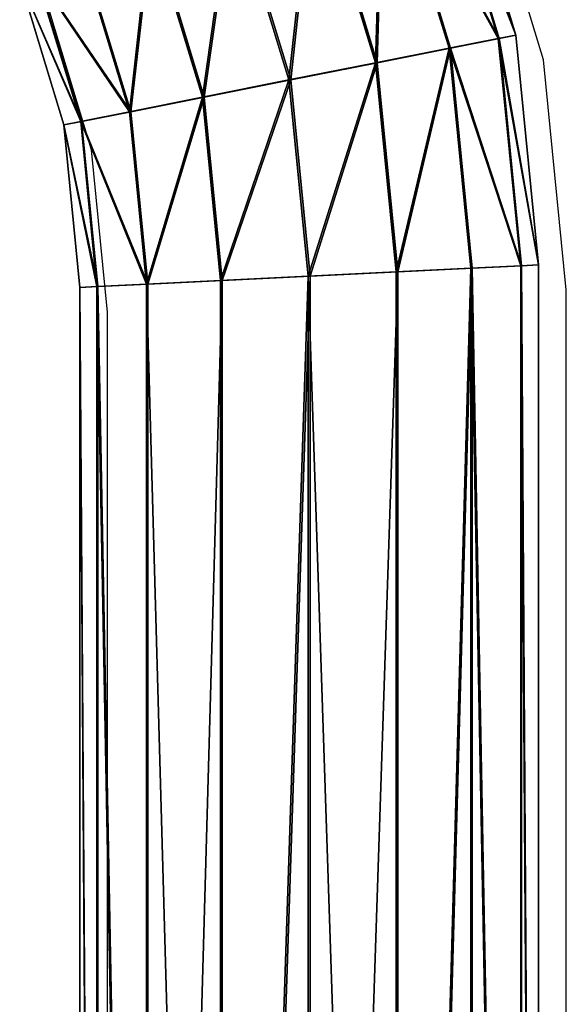
# Model space of a CAD drawing. Units: centimetres. Extents: x -276 to 277, y -179 to 178.
# Drawn here: x -3 to 1, y 14 to 21 of the extents above; entities that cross this region are included whole.
import ezdxf

# ---------------------------------------------------------------- set-up
doc = ezdxf.new("R2010")
doc.units = ezdxf.units.CM
doc.header["$LTSCALE"] = 2.54
doc.layers.get('0').update_dxf_attribs({"true_color": 0xff5454})
doc.layers.add('VP-EQ', color=7, linetype='Continuous', true_color=0x8a3492)

# ---------------------------------------------------------------- blocks, each defined once
blk = doc.blocks.new('Grupuj_60')
at = {"color": 0}
for p, q in [((0, 28.5637, 1.7223), (0, 8.9941, 1.7223)), ((0, 28.5637, 1.7223), (0, 8.9941, 1.7223)), ((0.1275, 28.5637, 1.0773), (0.1275, 9.0004, 1.0773)), ((0.1275, 28.5637, 1.0773), (0.1275, 9.0004, 1.0773)), ((0.129, 28.5637, 2.3669), (0.129, 9.0004, 2.3669)), ((0.129, 28.5637, 2.3669), (0.129, 9.0004, 2.3669)), ((0.4921, 28.5637, 0.5302), (0.4921, 9.0183, 0.5302)), ((0.4921, 28.5637, 0.5302), (0.4921, 9.0183, 0.5302)), ((0.495, 28.5637, 2.9131), (0.495, 9.0183, 2.9131)), ((0.495, 28.5637, 2.9131), (0.495, 9.0183, 2.9131)), ((1.0383, 28.5637, 0.1643), (1.0383, 9.0452, 0.1643)), ((1.0383, 28.5637, 0.1643), (1.0383, 9.0452, 0.1643)), ((1.0421, 28.5637, 3.2777), (1.0421, 9.0452, 3.2777)), ((1.0421, 28.5637, 3.2777), (1.0421, 9.0452, 3.2777)), ((1.6829, 28.5637, 0.0352), (1.6829, 9.0769, 0.0352)), ((1.6829, 28.5637, 0.0352), (1.6829, 9.0769, 0.0352)), ((1.6871, 28.5637, 3.4052), (1.6871, 9.0769, 3.4052)), ((1.6871, 28.5637, 3.4052), (1.6871, 9.0769, 3.4052)), ((2.3279, 28.5637, 0.1627), (2.3279, 9.1085, 0.1627)), ((2.3279, 28.5637, 0.1627), (2.3279, 9.1085, 0.1627)), ((2.3317, 28.5637, 3.2762), (2.3317, 9.1085, 3.2762)), ((2.3317, 28.5637, 3.2762), (2.3317, 9.1085, 3.2762)), ((2.875, 28.5637, 0.5273), (2.875, 9.1354, 0.5273)), ((2.875, 28.5637, 0.5273), (2.875, 9.1354, 0.5273)), ((2.8779, 9.1354, 2.9102), (2.8779, 28.5637, 2.9102)), ((2.8779, 9.1354, 2.9102), (2.8779, 28.5637, 2.9102)), ((3.2409, 28.5637, 1.0735), (3.2409, 9.1533, 1.0735)), ((3.2409, 28.5637, 1.0735), (3.2409, 9.1533, 1.0735)), ((3.2425, 28.5637, 2.3631), (3.2425, 9.1533, 2.3631)), ((3.2425, 28.5637, 2.3631), (3.2425, 9.1533, 2.3631)), ((3.37, 28.5637, 1.7181), (3.37, 9.1596, 1.7181)), ((3.37, 28.5637, 1.7181), (3.37, 9.1596, 1.7181)), ((2.875, 9.1354, 0.5273), (2.3279, 9.1085, 0.1627)), ((2.875, 9.1354, 0.5273), (2.3279, 9.1085, 0.1627)), ((2.3317, 9.1085, 3.2762), (2.8779, 9.1354, 2.9102)), ((2.3317, 9.1085, 3.2762), (2.8779, 9.1354, 2.9102)), ((3.2409, 9.1533, 1.0735), (2.875, 9.1354, 0.5273)), ((3.2409, 9.1533, 1.0735), (2.875, 9.1354, 0.5273)), ((2.875, 9.1354, 0.5273), (2.9998, 7.8684, 0.5271)), ((2.875, 9.1354, 0.5273), (2.9998, 7.8684, 0.5271)), ((2.8779, 9.1354, 2.9102), (3.2425, 9.1533, 2.3631)), ((2.8779, 9.1354, 2.9102), (3.2425, 9.1533, 2.3631)), ((3.0027, 7.8684, 2.9101), (2.8779, 9.1354, 2.9102)), ((3.0027, 7.8684, 2.9101), (2.8779, 9.1354, 2.9102)), ((3.37, 9.1596, 1.7181), (3.2409, 9.1533, 1.0735)), ((3.37, 9.1596, 1.7181), (3.2409, 9.1533, 1.0735)), ((3.2409, 9.1533, 1.0735), (3.3605, 7.94, 1.0733)), ((3.2409, 9.1533, 1.0735), (3.3605, 7.94, 1.0733)), ((3.2425, 9.1533, 2.3631), (3.37, 9.1596, 1.7181)), ((3.2425, 9.1533, 2.3631), (3.37, 9.1596, 1.7181)), ((3.2425, 9.1533, 2.3631), (3.362, 7.94, 2.363)), ((3.2425, 9.1533, 2.3631), (3.362, 7.94, 2.363)), ((3.37, 9.1596, 1.7181), (3.4876, 7.9651, 1.718)), ((3.37, 9.1596, 1.7181), (3.4876, 7.9651, 1.718)), ((1.6829, 9.0769, 0.0352), (1.0383, 9.0452, 0.1643)), ((1.6829, 9.0769, 0.0352), (1.0383, 9.0452, 0.1643)), ((1.0421, 9.0452, 3.2777), (1.6871, 9.0769, 3.4052)), ((1.0421, 9.0452, 3.2777), (1.6871, 9.0769, 3.4052)), ((2.3279, 9.1085, 0.1627), (1.6829, 9.0769, 0.0352)), ((2.3279, 9.1085, 0.1627), (1.6829, 9.0769, 0.0352)), ((1.6829, 9.0769, 0.0352), (1.825, 7.6348, 0.035)), ((1.6829, 9.0769, 0.0352), (1.825, 7.6348, 0.035)), ((1.6871, 9.0769, 3.4052), (2.3317, 9.1085, 3.2762)), ((1.6871, 9.0769, 3.4052), (2.3317, 9.1085, 3.2762)), ((1.6871, 9.0769, 3.4052), (1.8291, 7.6348, 3.405)), ((1.6871, 9.0769, 3.4052), (1.8291, 7.6348, 3.405)), ((2.3279, 9.1085, 0.1627), (2.4606, 7.7612, 0.1625)), ((2.3279, 9.1085, 0.1627), (2.4606, 7.7612, 0.1625)), ((2.3317, 9.1085, 3.2762), (2.4644, 7.7612, 3.276)), ((2.3317, 9.1085, 3.2762), (2.4644, 7.7612, 3.276)), ((0.1275, 9.0004, 1.0773), (0, 8.9941, 1.7223)), ((0, 8.9941, 1.7223), (0.129, 9.0004, 2.3669)), ((0, 8.9941, 1.7223), (0.129, 9.0004, 2.3669)), ((0.1275, 9.0004, 1.0773), (0, 8.9941, 1.7223)), ((0, 8.9941, 1.7223), (0.1664, 7.3045, 1.7221)), ((0, 8.9941, 1.7223), (0.1664, 7.3045, 1.7221)), ((0.4921, 9.0183, 0.5302), (0.1275, 9.0004, 1.0773)), ((0.4921, 9.0183, 0.5302), (0.1275, 9.0004, 1.0773)), ((0.1275, 9.0004, 1.0773), (0.292, 7.3296, 1.0771)), ((0.1275, 9.0004, 1.0773), (0.292, 7.3296, 1.0771)), ((0.129, 9.0004, 2.3669), (0.495, 9.0183, 2.9131)), ((0.129, 9.0004, 2.3669), (0.495, 9.0183, 2.9131)), ((0.129, 9.0004, 2.3669), (0.2936, 7.3296, 2.3667)), ((0.129, 9.0004, 2.3669), (0.2936, 7.3296, 2.3667)), ((1.0383, 9.0452, 0.1643), (0.4921, 9.0183, 0.5302)), ((1.0383, 9.0452, 0.1643), (0.4921, 9.0183, 0.5302)), ((0.4921, 9.0183, 0.5302), (0.6513, 7.4012, 0.53)), ((0.4921, 9.0183, 0.5302), (0.6513, 7.4012, 0.53)), ((0.495, 9.0183, 2.9131), (1.0421, 9.0452, 3.2777)), ((0.495, 9.0183, 2.9131), (1.0421, 9.0452, 3.2777)), ((0.495, 9.0183, 2.9131), (0.6543, 7.4012, 2.9129)), ((0.495, 9.0183, 2.9131), (0.6543, 7.4012, 2.9129)), ((1.0383, 9.0452, 0.1643), (1.1896, 7.5084, 0.1641)), ((1.0383, 9.0452, 0.1643), (1.1896, 7.5084, 0.1641)), ((1.0421, 9.0452, 3.2777), (1.1934, 7.5084, 3.2775)), ((1.0421, 9.0452, 3.2777), (1.1934, 7.5084, 3.2775)), ((3.4876, 7.9651, 1.718), (3.3605, 7.94, 1.0733)), ((3.4876, 7.9651, 1.718), (3.3605, 7.94, 1.0733)), ((3.362, 7.94, 2.363), (3.4876, 7.9651, 1.718)), ((3.362, 7.94, 2.363), (3.4876, 7.9651, 1.718)), ((3.4876, 7.9651, 1.718), (3.8119, 6.8961, 1.7176)), ((3.4876, 7.9651, 1.718), (3.8119, 6.8961, 1.7176)), ((3.3605, 7.94, 1.0733), (2.9998, 7.8684, 0.5271)), ((3.3605, 7.94, 1.0733), (2.9998, 7.8684, 0.5271)), ((3.0027, 7.8684, 2.9101), (3.362, 7.94, 2.363)), ((3.0027, 7.8684, 2.9101), (3.362, 7.94, 2.363)), ((3.3605, 7.94, 1.0733), (3.6921, 6.8467, 1.0729)), ((3.3605, 7.94, 1.0733), (3.6921, 6.8467, 1.0729)), ((3.362, 7.94, 2.363), (3.6937, 6.8467, 2.3626)), ((3.362, 7.94, 2.363), (3.6937, 6.8467, 2.3626)), ((2.9998, 7.8684, 0.5271), (2.4606, 7.7612, 0.1625)), ((2.9998, 7.8684, 0.5271), (2.4606, 7.7612, 0.1625)), ((2.4644, 7.7612, 3.276), (3.0027, 7.8684, 2.9101)), ((2.4644, 7.7612, 3.276), (3.0027, 7.8684, 2.9101)), ((2.9998, 7.8684, 0.5271), (3.3523, 6.7063, 0.5267)), ((2.9998, 7.8684, 0.5271), (3.3523, 6.7063, 0.5267)), ((3.3552, 6.7063, 2.9096), (3.0027, 7.8684, 2.9101)), ((3.3552, 6.7063, 2.9096), (3.0027, 7.8684, 2.9101)), ((2.4606, 7.7612, 0.1625), (1.825, 7.6348, 0.035)), ((2.4606, 7.7612, 0.1625), (1.825, 7.6348, 0.035)), ((1.8291, 7.6348, 3.405), (2.4644, 7.7612, 3.276)), ((1.8291, 7.6348, 3.405), (2.4644, 7.7612, 3.276)), ((2.4606, 7.7612, 0.1625), (2.8444, 6.4961, 0.1621)), ((2.4606, 7.7612, 0.1625), (2.8444, 6.4961, 0.1621)), ((2.4644, 7.7612, 3.276), (2.8482, 6.4961, 3.2755)), ((2.4644, 7.7612, 3.276), (2.8482, 6.4961, 3.2755)), ((1.825, 7.6348, 0.035), (1.1896, 7.5084, 0.1641)), ((1.825, 7.6348, 0.035), (1.1896, 7.5084, 0.1641)), ((1.1934, 7.5084, 3.2775), (1.8291, 7.6348, 3.405)), ((1.1934, 7.5084, 3.2775), (1.8291, 7.6348, 3.405)), ((1.825, 7.6348, 0.035), (2.2456, 6.2481, 0.0345)), ((1.825, 7.6348, 0.035), (2.2456, 6.2481, 0.0345)), ((1.8291, 7.6348, 3.405), (2.2497, 6.2481, 3.4045)), ((1.8291, 7.6348, 3.405), (2.2497, 6.2481, 3.4045)), ((1.1896, 7.5084, 0.1641), (0.6513, 7.4012, 0.53)), ((1.1896, 7.5084, 0.1641), (0.6513, 7.4012, 0.53)), ((0.6543, 7.4012, 2.9129), (1.1934, 7.5084, 3.2775)), ((0.6543, 7.4012, 2.9129), (1.1934, 7.5084, 3.2775)), ((1.1896, 7.5084, 0.1641), (1.6472, 6.0002, 0.1635)), ((1.1896, 7.5084, 0.1641), (1.6472, 6.0002, 0.1635)), ((1.1934, 7.5084, 3.2775), (1.651, 6.0002, 3.277)), ((1.1934, 7.5084, 3.2775), (1.651, 6.0002, 3.277)), ((0.6513, 7.4012, 0.53), (0.292, 7.3296, 1.0771)), ((0.6513, 7.4012, 0.53), (0.292, 7.3296, 1.0771)), ((0.2936, 7.3296, 2.3667), (0.6543, 7.4012, 2.9129)), ((0.2936, 7.3296, 2.3667), (0.6543, 7.4012, 2.9129)), ((0.6513, 7.4012, 0.53), (1.1401, 5.79, 0.5294)), ((0.6513, 7.4012, 0.53), (1.1401, 5.79, 0.5294)), ((0.6543, 7.4012, 2.9129), (1.143, 5.79, 2.9123)), ((0.6543, 7.4012, 2.9129), (1.143, 5.79, 2.9123)), ((0.1664, 7.3045, 1.7221), (0.2936, 7.3296, 2.3667)), ((0.292, 7.3296, 1.0771), (0.1664, 7.3045, 1.7221)), ((0.1664, 7.3045, 1.7221), (0.2936, 7.3296, 2.3667)), ((0.292, 7.3296, 1.0771), (0.1664, 7.3045, 1.7221)), ((0.292, 7.3296, 1.0771), (0.8017, 5.6495, 1.0765)), ((0.292, 7.3296, 1.0771), (0.8017, 5.6495, 1.0765)), ((0.2936, 7.3296, 2.3667), (0.8033, 5.6495, 2.3661)), ((0.2936, 7.3296, 2.3667), (0.8033, 5.6495, 2.3661)), ((0.1664, 7.3045, 1.7221), (0.6834, 5.6002, 1.7214)), ((0.1664, 7.3045, 1.7221), (0.6834, 5.6002, 1.7214))]:
    blk.add_line(p, q, dxfattribs=at)
mesh = blk.add_polyface(dxfattribs=at)
corners = [(0, 28.5637, 1.7223), (0.1275, 9.0004, 1.0773), (0, 8.9941, 1.7223), (0.1275, 28.5637, 1.0773)]
mesh.append_faces([[corners[k] for k in face] for face in [(0, 1, 2), (1, 0, 3)]], dxfattribs={"vtx0": -1, "color": 0})
mesh = blk.add_polyface(dxfattribs=at)
corners = [(0.129, 9.0004, 2.3669), (0, 28.5637, 1.7223), (0, 8.9941, 1.7223), (0.129, 28.5637, 2.3669)]
mesh.append_faces([[corners[k] for k in face] for face in [(0, 1, 2), (1, 0, 3)]], dxfattribs={"vtx0": -1, "color": 0})
mesh = blk.add_polyface(dxfattribs=at)
corners = [(0.1275, 28.5637, 1.0773), (0.4921, 9.0183, 0.5302), (0.1275, 9.0004, 1.0773), (0.4921, 28.5637, 0.5302)]
mesh.append_faces([[corners[k] for k in face] for face in [(0, 1, 2), (1, 0, 3)]], dxfattribs={"vtx0": -1, "color": 0})
mesh = blk.add_polyface(dxfattribs=at)
corners = [(0.495, 9.0183, 2.9131), (0.129, 28.5637, 2.3669), (0.129, 9.0004, 2.3669), (0.495, 28.5637, 2.9131)]
mesh.append_faces([[corners[k] for k in face] for face in [(0, 1, 2), (1, 0, 3)]], dxfattribs={"vtx0": -1, "color": 0})
mesh = blk.add_polyface(dxfattribs=at)
corners = [(1.0383, 28.5637, 0.1643), (0.4921, 9.0183, 0.5302), (0.4921, 28.5637, 0.5302), (1.0383, 9.0452, 0.1643)]
mesh.append_faces([[corners[k] for k in face] for face in [(0, 1, 2), (1, 0, 3)]], dxfattribs={"vtx0": -1, "color": 0})
mesh = blk.add_polyface(dxfattribs=at)
corners = [(0.495, 9.0183, 2.9131), (1.0421, 28.5637, 3.2777), (0.495, 28.5637, 2.9131), (1.0421, 9.0452, 3.2777)]
mesh.append_faces([[corners[k] for k in face] for face in [(0, 1, 2), (1, 0, 3)]], dxfattribs={"vtx0": -1, "color": 0})
mesh = blk.add_polyface(dxfattribs=at)
corners = [(1.6829, 28.5637, 0.0352), (1.0383, 9.0452, 0.1643), (1.0383, 28.5637, 0.1643), (1.6829, 9.0769, 0.0352)]
mesh.append_faces([[corners[k] for k in face] for face in [(0, 1, 2), (1, 0, 3)]], dxfattribs={"vtx0": -1, "color": 0})
mesh = blk.add_polyface(dxfattribs=at)
corners = [(1.6871, 9.0769, 3.4052), (1.0421, 28.5637, 3.2777), (1.0421, 9.0452, 3.2777), (1.6871, 28.5637, 3.4052)]
mesh.append_faces([[corners[k] for k in face] for face in [(0, 1, 2), (1, 0, 3)]], dxfattribs={"vtx0": -1, "color": 0})
mesh = blk.add_polyface(dxfattribs=at)
corners = [(2.3279, 28.5637, 0.1627), (1.6829, 9.0769, 0.0352), (1.6829, 28.5637, 0.0352), (2.3279, 9.1085, 0.1627)]
mesh.append_faces([[corners[k] for k in face] for face in [(0, 1, 2), (1, 0, 3)]], dxfattribs={"vtx0": -1, "color": 0})
mesh = blk.add_polyface(dxfattribs=at)
corners = [(1.6871, 9.0769, 3.4052), (2.3317, 28.5637, 3.2762), (1.6871, 28.5637, 3.4052), (2.3317, 9.1085, 3.2762)]
mesh.append_faces([[corners[k] for k in face] for face in [(0, 1, 2), (1, 0, 3)]], dxfattribs={"vtx0": -1, "color": 0})
mesh = blk.add_polyface(dxfattribs=at)
corners = [(2.875, 28.5637, 0.5273), (2.3279, 9.1085, 0.1627), (2.3279, 28.5637, 0.1627), (2.875, 9.1354, 0.5273)]
mesh.append_faces([[corners[k] for k in face] for face in [(0, 1, 2), (1, 0, 3)]], dxfattribs={"vtx0": -1, "color": 0})
mesh = blk.add_polyface(dxfattribs=at)
corners = [(2.8779, 9.1354, 2.9102), (2.3317, 28.5637, 3.2762), (2.3317, 9.1085, 3.2762), (2.8779, 28.5637, 2.9102)]
mesh.append_faces([[corners[k] for k in face] for face in [(0, 1, 2), (1, 0, 3)]], dxfattribs={"vtx0": -1, "color": 0})
mesh = blk.add_polyface(dxfattribs=at)
corners = [(2.875, 28.5637, 0.5273), (3.2409, 9.1533, 1.0735), (2.875, 9.1354, 0.5273), (3.2409, 28.5637, 1.0735)]
mesh.append_faces([[corners[k] for k in face] for face in [(0, 1, 2), (1, 0, 3)]], dxfattribs={"vtx0": -1, "color": 0})
mesh = blk.add_polyface(dxfattribs=at)
corners = [(3.2425, 9.1533, 2.3631), (2.8779, 28.5637, 2.9102), (2.8779, 9.1354, 2.9102), (3.2425, 28.5637, 2.3631)]
mesh.append_faces([[corners[k] for k in face] for face in [(0, 1, 2), (1, 0, 3)]], dxfattribs={"vtx0": -1, "color": 0})
mesh = blk.add_polyface(dxfattribs=at)
corners = [(3.2409, 28.5637, 1.0735), (3.37, 9.1596, 1.7181), (3.2409, 9.1533, 1.0735), (3.37, 28.5637, 1.7181)]
mesh.append_faces([[corners[k] for k in face] for face in [(0, 1, 2), (1, 0, 3)]], dxfattribs={"vtx0": -1, "color": 0})
mesh = blk.add_polyface(dxfattribs=at)
corners = [(3.37, 9.1596, 1.7181), (3.2425, 28.5637, 2.3631), (3.2425, 9.1533, 2.3631), (3.37, 28.5637, 1.7181)]
mesh.append_faces([[corners[k] for k in face] for face in [(0, 1, 2), (1, 0, 3)]], dxfattribs={"vtx0": -1, "color": 0})
mesh = blk.add_polyface(dxfattribs=at)
corners = [(2.875, 9.1354, 0.5273), (2.4606, 7.7612, 0.1625), (2.3279, 9.1085, 0.1627), (2.9998, 7.8684, 0.5271)]
mesh.append_faces([[corners[k] for k in face] for face in [(0, 1, 2), (1, 0, 3)]], dxfattribs={"vtx0": -1, "color": 0})
mesh = blk.add_polyface(dxfattribs=at)
corners = [(2.4644, 7.7612, 3.276), (2.8779, 9.1354, 2.9102), (2.3317, 9.1085, 3.2762), (3.0027, 7.8684, 2.9101)]
mesh.append_faces([[corners[k] for k in face] for face in [(0, 1, 2), (1, 0, 3)]], dxfattribs={"vtx0": -1, "color": 0})
mesh = blk.add_polyface(dxfattribs=at)
corners = [(2.875, 9.1354, 0.5273), (3.3605, 7.94, 1.0733), (2.9998, 7.8684, 0.5271), (3.2409, 9.1533, 1.0735)]
mesh.append_faces([[corners[k] for k in face] for face in [(0, 1, 2), (1, 0, 3)]], dxfattribs={"vtx0": -1, "color": 0})
mesh = blk.add_polyface(dxfattribs=at)
corners = [(3.362, 7.94, 2.363), (2.8779, 9.1354, 2.9102), (3.0027, 7.8684, 2.9101), (3.2425, 9.1533, 2.3631)]
mesh.append_faces([[corners[k] for k in face] for face in [(0, 1, 2), (1, 0, 3)]], dxfattribs={"vtx0": -1, "color": 0})
mesh = blk.add_polyface(dxfattribs=at)
corners = [(3.2409, 9.1533, 1.0735), (3.4876, 7.9651, 1.718), (3.3605, 7.94, 1.0733), (3.37, 9.1596, 1.7181)]
mesh.append_faces([[corners[k] for k in face] for face in [(0, 1, 2), (1, 0, 3)]], dxfattribs={"vtx0": -1, "color": 0})
mesh = blk.add_polyface(dxfattribs=at)
corners = [(3.4876, 7.9651, 1.718), (3.2425, 9.1533, 2.3631), (3.362, 7.94, 2.363), (3.37, 9.1596, 1.7181)]
mesh.append_faces([[corners[k] for k in face] for face in [(0, 1, 2), (1, 0, 3)]], dxfattribs={"vtx0": -1, "color": 0})
mesh = blk.add_polyface(dxfattribs=at)
corners = [(1.6829, 9.0769, 0.0352), (1.1896, 7.5084, 0.1641), (1.0383, 9.0452, 0.1643), (1.825, 7.6348, 0.035)]
mesh.append_faces([[corners[k] for k in face] for face in [(0, 1, 2), (1, 0, 3)]], dxfattribs={"vtx0": -1, "color": 0})
mesh = blk.add_polyface(dxfattribs=at)
corners = [(1.1934, 7.5084, 3.2775), (1.6871, 9.0769, 3.4052), (1.0421, 9.0452, 3.2777), (1.8291, 7.6348, 3.405)]
mesh.append_faces([[corners[k] for k in face] for face in [(0, 1, 2), (1, 0, 3)]], dxfattribs={"vtx0": -1, "color": 0})
mesh = blk.add_polyface(dxfattribs=at)
corners = [(2.3279, 9.1085, 0.1627), (1.825, 7.6348, 0.035), (1.6829, 9.0769, 0.0352), (2.4606, 7.7612, 0.1625)]
mesh.append_faces([[corners[k] for k in face] for face in [(0, 1, 2), (1, 0, 3)]], dxfattribs={"vtx0": -1, "color": 0})
mesh = blk.add_polyface(dxfattribs=at)
corners = [(1.8291, 7.6348, 3.405), (2.3317, 9.1085, 3.2762), (1.6871, 9.0769, 3.4052), (2.4644, 7.7612, 3.276)]
mesh.append_faces([[corners[k] for k in face] for face in [(0, 1, 2), (1, 0, 3)]], dxfattribs={"vtx0": -1, "color": 0})
mesh = blk.add_polyface(dxfattribs=at)
corners = [(0.2936, 7.3296, 2.3667), (0, 8.9941, 1.7223), (0.1664, 7.3045, 1.7221), (0.129, 9.0004, 2.3669)]
mesh.append_faces([[corners[k] for k in face] for face in [(0, 1, 2), (1, 0, 3)]], dxfattribs={"vtx0": -1, "color": 0})
mesh = blk.add_polyface(dxfattribs=at)
corners = [(0, 8.9941, 1.7223), (0.292, 7.3296, 1.0771), (0.1664, 7.3045, 1.7221), (0.1275, 9.0004, 1.0773)]
mesh.append_faces([[corners[k] for k in face] for face in [(0, 1, 2), (1, 0, 3)]], dxfattribs={"vtx0": -1, "color": 0})
mesh = blk.add_polyface(dxfattribs=at)
corners = [(0.1275, 9.0004, 1.0773), (0.6513, 7.4012, 0.53), (0.292, 7.3296, 1.0771), (0.4921, 9.0183, 0.5302)]
mesh.append_faces([[corners[k] for k in face] for face in [(0, 1, 2), (1, 0, 3)]], dxfattribs={"vtx0": -1, "color": 0})
mesh = blk.add_polyface(dxfattribs=at)
corners = [(0.6543, 7.4012, 2.9129), (0.129, 9.0004, 2.3669), (0.2936, 7.3296, 2.3667), (0.495, 9.0183, 2.9131)]
mesh.append_faces([[corners[k] for k in face] for face in [(0, 1, 2), (1, 0, 3)]], dxfattribs={"vtx0": -1, "color": 0})
mesh = blk.add_polyface(dxfattribs=at)
corners = [(1.0383, 9.0452, 0.1643), (0.6513, 7.4012, 0.53), (0.4921, 9.0183, 0.5302), (1.1896, 7.5084, 0.1641)]
mesh.append_faces([[corners[k] for k in face] for face in [(0, 1, 2), (1, 0, 3)]], dxfattribs={"vtx0": -1, "color": 0})
mesh = blk.add_polyface(dxfattribs=at)
corners = [(0.6543, 7.4012, 2.9129), (1.0421, 9.0452, 3.2777), (0.495, 9.0183, 2.9131), (1.1934, 7.5084, 3.2775)]
mesh.append_faces([[corners[k] for k in face] for face in [(0, 1, 2), (1, 0, 3)]], dxfattribs={"vtx0": -1, "color": 0})
mesh = blk.add_polyface(dxfattribs=at)
corners = [(3.3605, 7.94, 1.0733), (3.8119, 6.8961, 1.7176), (3.6921, 6.8467, 1.0729), (3.4876, 7.9651, 1.718)]
mesh.append_faces([[corners[k] for k in face] for face in [(0, 1, 2), (1, 0, 3)]], dxfattribs={"vtx0": -1, "color": 0})
mesh = blk.add_polyface(dxfattribs=at)
corners = [(3.8119, 6.8961, 1.7176), (3.362, 7.94, 2.363), (3.6937, 6.8467, 2.3626), (3.4876, 7.9651, 1.718)]
mesh.append_faces([[corners[k] for k in face] for face in [(0, 1, 2), (1, 0, 3)]], dxfattribs={"vtx0": -1, "color": 0})
mesh = blk.add_polyface(dxfattribs=at)
corners = [(2.9998, 7.8684, 0.5271), (3.6921, 6.8467, 1.0729), (3.3523, 6.7063, 0.5267), (3.3605, 7.94, 1.0733)]
mesh.append_faces([[corners[k] for k in face] for face in [(0, 1, 2), (1, 0, 3)]], dxfattribs={"vtx0": -1, "color": 0})
mesh = blk.add_polyface(dxfattribs=at)
corners = [(3.6937, 6.8467, 2.3626), (3.0027, 7.8684, 2.9101), (3.3552, 6.7063, 2.9096), (3.362, 7.94, 2.363)]
mesh.append_faces([[corners[k] for k in face] for face in [(0, 1, 2), (1, 0, 3)]], dxfattribs={"vtx0": -1, "color": 0})
mesh = blk.add_polyface(dxfattribs=at)
corners = [(2.9998, 7.8684, 0.5271), (2.8444, 6.4961, 0.1621), (2.4606, 7.7612, 0.1625), (3.3523, 6.7063, 0.5267)]
mesh.append_faces([[corners[k] for k in face] for face in [(0, 1, 2), (1, 0, 3)]], dxfattribs={"vtx0": -1, "color": 0})
mesh = blk.add_polyface(dxfattribs=at)
corners = [(2.8482, 6.4961, 3.2755), (3.0027, 7.8684, 2.9101), (2.4644, 7.7612, 3.276), (3.3552, 6.7063, 2.9096)]
mesh.append_faces([[corners[k] for k in face] for face in [(0, 1, 2), (1, 0, 3)]], dxfattribs={"vtx0": -1, "color": 0})
mesh = blk.add_polyface(dxfattribs=at)
corners = [(2.4606, 7.7612, 0.1625), (2.2456, 6.2481, 0.0345), (1.825, 7.6348, 0.035), (2.8444, 6.4961, 0.1621)]
mesh.append_faces([[corners[k] for k in face] for face in [(0, 1, 2), (1, 0, 3)]], dxfattribs={"vtx0": -1, "color": 0})
mesh = blk.add_polyface(dxfattribs=at)
corners = [(2.2497, 6.2481, 3.4045), (2.4644, 7.7612, 3.276), (1.8291, 7.6348, 3.405), (2.8482, 6.4961, 3.2755)]
mesh.append_faces([[corners[k] for k in face] for face in [(0, 1, 2), (1, 0, 3)]], dxfattribs={"vtx0": -1, "color": 0})
mesh = blk.add_polyface(dxfattribs=at)
corners = [(1.825, 7.6348, 0.035), (1.6472, 6.0002, 0.1635), (1.1896, 7.5084, 0.1641), (2.2456, 6.2481, 0.0345)]
mesh.append_faces([[corners[k] for k in face] for face in [(0, 1, 2), (1, 0, 3)]], dxfattribs={"vtx0": -1, "color": 0})
mesh = blk.add_polyface(dxfattribs=at)
corners = [(1.651, 6.0002, 3.277), (1.8291, 7.6348, 3.405), (1.1934, 7.5084, 3.2775), (2.2497, 6.2481, 3.4045)]
mesh.append_faces([[corners[k] for k in face] for face in [(0, 1, 2), (1, 0, 3)]], dxfattribs={"vtx0": -1, "color": 0})
mesh = blk.add_polyface(dxfattribs=at)
corners = [(1.1896, 7.5084, 0.1641), (1.1401, 5.79, 0.5294), (0.6513, 7.4012, 0.53), (1.6472, 6.0002, 0.1635)]
mesh.append_faces([[corners[k] for k in face] for face in [(0, 1, 2), (1, 0, 3)]], dxfattribs={"vtx0": -1, "color": 0})
mesh = blk.add_polyface(dxfattribs=at)
corners = [(1.143, 5.79, 2.9123), (1.1934, 7.5084, 3.2775), (0.6543, 7.4012, 2.9129), (1.651, 6.0002, 3.277)]
mesh.append_faces([[corners[k] for k in face] for face in [(0, 1, 2), (1, 0, 3)]], dxfattribs={"vtx0": -1, "color": 0})
mesh = blk.add_polyface(dxfattribs=at)
corners = [(0.292, 7.3296, 1.0771), (1.1401, 5.79, 0.5294), (0.8017, 5.6495, 1.0765), (0.6513, 7.4012, 0.53)]
mesh.append_faces([[corners[k] for k in face] for face in [(0, 1, 2), (1, 0, 3)]], dxfattribs={"vtx0": -1, "color": 0})
mesh = blk.add_polyface(dxfattribs=at)
corners = [(1.143, 5.79, 2.9123), (0.2936, 7.3296, 2.3667), (0.8033, 5.6495, 2.3661), (0.6543, 7.4012, 2.9129)]
mesh.append_faces([[corners[k] for k in face] for face in [(0, 1, 2), (1, 0, 3)]], dxfattribs={"vtx0": -1, "color": 0})
mesh = blk.add_polyface(dxfattribs=at)
corners = [(0.8033, 5.6495, 2.3661), (0.1664, 7.3045, 1.7221), (0.6834, 5.6002, 1.7214), (0.2936, 7.3296, 2.3667)]
mesh.append_faces([[corners[k] for k in face] for face in [(0, 1, 2), (1, 0, 3)]], dxfattribs={"vtx0": -1, "color": 0})
mesh = blk.add_polyface(dxfattribs=at)
corners = [(0.1664, 7.3045, 1.7221), (0.8017, 5.6495, 1.0765), (0.6834, 5.6002, 1.7214), (0.292, 7.3296, 1.0771)]
mesh.append_faces([[corners[k] for k in face] for face in [(0, 1, 2), (1, 0, 3)]], dxfattribs={"vtx0": -1, "color": 0})
blk = doc.blocks.new('Komponent_552')
at = {"color": 0, "rotation": 180}
blk.add_blockref('Grupuj_60', (29.3566, 28.824, -1.4852), dxfattribs=at)
blk = doc.blocks.new('Grupuj_63')
at = {"color": 0, "extrusion": (-0.002966, 3.69779e-32, 0.999996)}
blk.add_blockref('Komponent_552', (57.7776, 28.7787, 221.1987), dxfattribs=at)
blk = doc.blocks.new('Komponent_553')
at = {"color": 0}
blk.add_blockref('Grupuj_63', (17.8038, 0, 0.6), dxfattribs=at)
blk = doc.blocks.new('Grupuj_43')
at = {"color": 253, "true_color": 0xa8a8a8}
blk.add_blockref('Komponent_553', (12.2968, -22.4494, 15.1536), dxfattribs=at)
blk = doc.blocks.new('Grupuj_6')
at = {"color": 18, "true_color": 0x000000}
blk.add_blockref('Grupuj_43', (4.4397, 22.4946), dxfattribs=at)
blk = doc.blocks.new('Grupuj_3')
at = {"color": 0}
blk.add_blockref('Grupuj_6', (-0.2354, 0), dxfattribs=at)
blk = doc.blocks.new('rb2315')
at = {"layer": 'VP-EQ', "color": 0}
for p, q in [((8.7587, 53.348), (8.2417, 55.0523)), ((5.4375, 52.6874), (5.1132, 53.7564)), ((8.9251, 51.6584), (8.7587, 53.348)), ((5.5551, 51.4929), (5.4375, 52.6874)), ((8.9251, 33.5742), (8.9251, 51.6584)), ((5.5551, 33.5742), (5.5551, 51.4929))]:
    blk.add_line(p, q, dxfattribs=at)
blk = doc.blocks.new('rb2315 2d')
at = {"layer": 'VP-EQ', "color": 0}
blk.add_blockref('rb2315', (0, 0), dxfattribs=at)

msp = doc.modelspace()

# ---------------------------------------------------------------- block references
at = {"color": 0}
msp.add_blockref('Grupuj_3', (-120.0765, -29.0843), dxfattribs=at)
at = {"layer": 'VP-EQ', "color": 0}
msp.add_blockref('rb2315 2d', (-8.0159, -32.2718), dxfattribs=at)

doc.saveas('drawing.dxf')
